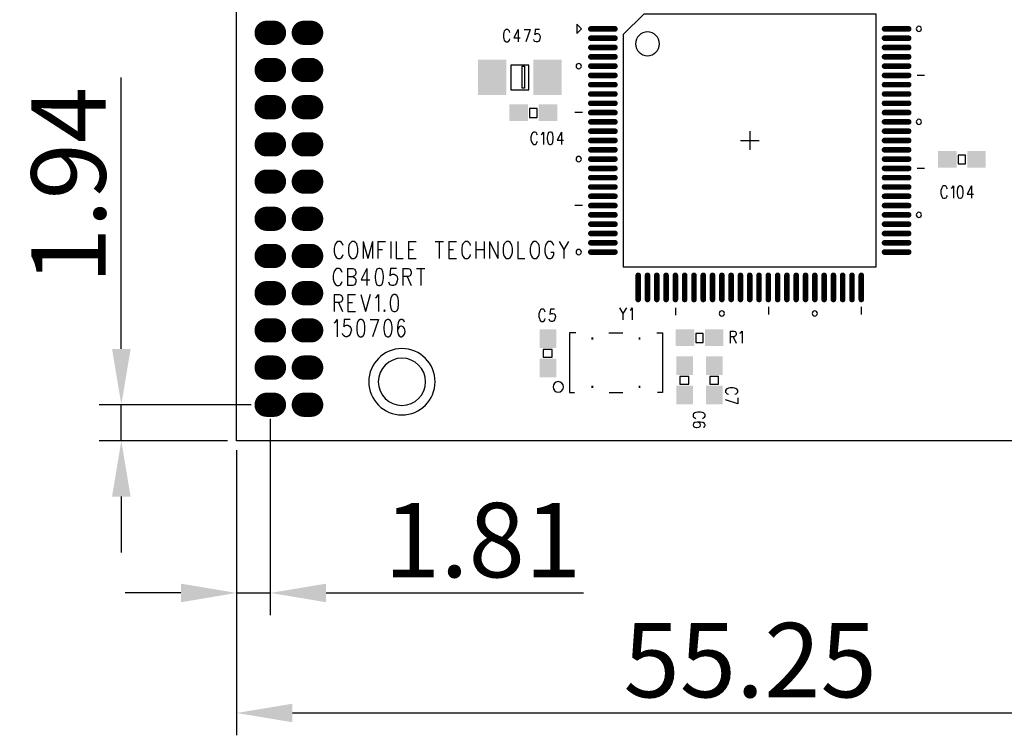
# Model space of a CAD drawing. Extents: x 44.7 to 129, y -24 to 51.9.
# Drawn here: x 44.7 to 97.7, y -24 to 14.4 of the extents above; entities that cross this region are included whole.
import ezdxf

# ---------------------------------------------------------------- set-up
doc = ezdxf.new("R2010")
doc.units = 0
doc.header["$LTSCALE"] = 4
doc.header["$PDMODE"] = 2
doc.header["$PDSIZE"] = 3
doc.layers.get('0').update_dxf_attribs({"linetype": 'CONTINUOUS'})
doc.layers.get('DEFPOINTS').update_dxf_attribs({"linetype": 'CONTINUOUS'})
doc.styles.add('DIMENSION', font='arial.ttf')
doc.dimstyles.new('dim', dxfattribs={"dimtxt": 4, "dimasz": 3, "dimexe": 1.2, "dimexo": 0.5, "dimgap": 0.8, "dimtad": 1, "dimdsep": 46, "dimtxsty": 'DIMENSION', "dimcen": 0, "dimclrd": 2, "dimclre": 2, "dimclrt": 3, "dimadec": 0, "dimazin": 2, "dimtfac": 1, "dimtmove": 0, "dimatfit": 0, "dimfxl": 0, "dimtolj": 1, "dimlwd": -1, "dimlwe": -1, "dimarcsym": 0})

# ---------------------------------------------------------------- blocks, each defined once
blk = doc.blocks.new('RECTANGLE_58')
blk.add_solid([(0.45, 0.5), (0.45, -0.5), (-0.45, 0.5), (-0.45, -0.5)])
blk = doc.blocks.new('RECTANGLE_59')
blk.add_solid([(0.5, 0.45), (0.5, -0.45), (-0.5, 0.45), (-0.5, -0.45)])
blk = doc.blocks.new('OBLONG_61')
at = {"const_width": 1.3}
blk.add_lwpolyline([(0.2, 0), (-0.2, 0)], dxfattribs=at)
at = {"const_width": 0.65}
for points in [[(-0.525, 0, 1), (0.125, 0, 1)], [(-0.125, 0, 1), (0.525, 0, 1)]]:
    blk.add_lwpolyline(points, format="xyb", close=True, dxfattribs=at)
blk = doc.blocks.new('RECTANGLE_92')
blk.add_solid([(0.762, 0.9525), (0.762, -0.9525), (-0.762, 0.9525), (-0.762, -0.9525)])
blk = doc.blocks.new('RECTANGLE_118')
blk.add_solid([(-0.05, -0.06), (-0.05, 0.06), (0.05, -0.06), (0.05, 0.06)])
blk = doc.blocks.new('OBLONG_122')
at = {"const_width": 0.3}
blk.add_lwpolyline([(0.65, 0), (-0.65, 0)], dxfattribs=at)
at = {"const_width": 0.15}
for points in [[(-0.725, 0, 1), (-0.575, 0, 1)], [(0.575, 0, 1), (0.725, 0, 1)]]:
    blk.add_lwpolyline(points, format="xyb", close=True, dxfattribs=at)
blk = doc.blocks.new('OBLONG_123')
at = {"const_width": 0.3}
blk.add_lwpolyline([(0, 0.65), (0, -0.65)], dxfattribs=at)
at = {"const_width": 0.15}
for points in [[(-0.075, 0.65, 1), (0.075, 0.65, 1)], [(-0.075, -0.65, 1), (0.075, -0.65, 1)]]:
    blk.add_lwpolyline(points, format="xyb", close=True, dxfattribs=at)
blk = doc.blocks.new('*D399')
at = {"color": 2, "transparency": 16777216}
for p, q in [((56.368, -8.71), (56.368, -24.043)), ((111.613, -8.71), (111.613, -24.043)), ((59.368, -22.843), (108.613, -22.843))]:
    blk.add_line(p, q, dxfattribs=at)
for points in [[(59.368, -22.343), (59.368, -23.343), (56.368, -22.843)], [(108.613, -22.343), (108.613, -23.343), (111.613, -22.843)]]:
    blk.add_solid(points, dxfattribs=at)
at = {"layer": 'DEFPOINTS', "color": 0, "transparency": 16777216}
for p in [(56.368, -8.21), (111.613, -8.21), (111.613, -22.843)]:
    blk.add_point(p, dxfattribs=at)
at = {"color": 3, "transparency": 16777216, "insert": (83.99, -20), "char_height": 4, "attachment_point": 5, "style": 'DIMENSION'}
blk.add_mtext('\\A1;55.25', dxfattribs=at)
blk = doc.blocks.new('*D400')
at = {"color": 2, "transparency": 16777216}
for p, q in [((58.178, -7.027), (58.178, -17.588)), ((56.368, -8.71), (56.368, -17.588)), ((53.368, -16.388), (50.368, -16.388)), ((56.368, -16.388), (58.178, -16.388)), ((61.178, -16.388), (75.019, -16.388))]:
    blk.add_line(p, q, dxfattribs=at)
for points in [[(53.368, -15.888), (53.368, -16.888), (56.368, -16.388)], [(61.178, -15.888), (61.178, -16.888), (58.178, -16.388)]]:
    blk.add_solid(points, dxfattribs=at)
at = {"layer": 'DEFPOINTS', "color": 0, "transparency": 16777216}
for p in [(58.178, -6.527), (56.368, -8.21), (56.368, -16.388)]:
    blk.add_point(p, dxfattribs=at)
at = {"color": 3, "transparency": 16777216, "insert": (69.598, -13.546), "char_height": 4, "attachment_point": 5, "style": 'DIMENSION'}
blk.add_mtext('\\A1;1.81', dxfattribs=at)
blk = doc.blocks.new('*D401')
at = {"color": 2, "transparency": 16777216}
for p, q in [((50.164, -3.27), (50.164, 11.327)), ((57.153, -6.27), (48.964, -6.27)), ((50.164, -8.21), (50.164, -6.27)), ((55.868, -8.21), (48.964, -8.21)), ((50.164, -11.21), (50.164, -14.21))]:
    blk.add_line(p, q, dxfattribs=at)
for points in [[(49.664, -3.27), (50.664, -3.27), (50.164, -6.27)], [(49.664, -11.21), (50.664, -11.21), (50.164, -8.21)]]:
    blk.add_solid(points, dxfattribs=at)
at = {"layer": 'DEFPOINTS', "color": 0, "transparency": 16777216}
for p in [(50.164, -6.27), (57.653, -6.27), (56.368, -8.21)]:
    blk.add_point(p, dxfattribs=at)
at = {"color": 3, "transparency": 16777216, "insert": (47.322, 5.528), "char_height": 4, "attachment_point": 5, "rotation": 90, "style": 'DIMENSION'}
blk.add_mtext('\\A1;1.94', dxfattribs=at)

msp = doc.modelspace()

# ---------------------------------------------------------------- linework, layer by layer
for points in [[(56.368, 33.77), (56.868, 34.27), (111.613, 34.27), (111.613, -8.21), (56.368, -8.21), (56.368, 33.77)], [(77.168, 1.14), (90.768, 1.14), (90.768, 14.74), (78.268, 14.74), (77.168, 13.64), (77.168, 1.14)], [(70.856, 13.906), (70.81, 13.875), (70.764, 13.811), (70.741, 13.748), (70.718, 13.652), (70.718, 13.494), (70.741, 13.398), (70.764, 13.335), (70.81, 13.271), (70.856, 13.24)], [(70.948, 13.906), (70.856, 13.906)], [(71.064, 13.748), (71.041, 13.811), (70.995, 13.875), (70.948, 13.906)], [(71.503, 13.906), (71.272, 13.462), (71.618, 13.462)], [(71.503, 13.906), (71.503, 13.24)], [(71.826, 13.906), (72.149, 13.906)], [(72.149, 13.906), (71.918, 13.24)], [(72.426, 13.906), (72.403, 13.621)], [(72.657, 13.906), (72.426, 13.906)], [(74.918, 13.94), (74.668, 14.19), (74.668, 13.69), (74.918, 13.94)], [(70.948, 13.24), (70.995, 13.271), (71.041, 13.335), (71.064, 13.398)], [(72.38, 13.303), (72.357, 13.367)], [(72.403, 13.271), (72.38, 13.303)], [(72.403, 13.621), (72.426, 13.652)], [(72.472, 13.24), (72.403, 13.271)], [(72.426, 13.652), (72.496, 13.684), (72.565, 13.684), (72.634, 13.652)], [(72.657, 13.335), (72.611, 13.271), (72.542, 13.24), (72.472, 13.24)], [(72.634, 13.652), (72.68, 13.589)], [(72.68, 13.43), (72.657, 13.335)], [(72.68, 13.589), (72.703, 13.494)], [(72.703, 13.494), (72.68, 13.43)], [(70.856, 13.24), (70.948, 13.24)], [(72.089, 10.669), (72.089, 11.99), (71.124, 11.99), (71.124, 10.669), (72.089, 10.669)], [(71.86, 11.939), (71.86, 10.745), (71.733, 10.745), (71.733, 11.939), (71.86, 11.939)], [(93.368, 11.44), (92.968, 11.44)], [(72.124, 9.658), (72.124, 9.176), (72.531, 9.176), (72.531, 9.658), (72.124, 9.658)], [(74.968, 9.44), (74.568, 9.44)], [(72.339, 8.396), (72.293, 8.365), (72.247, 8.301), (72.224, 8.238), (72.201, 8.142), (72.201, 7.984), (72.224, 7.888), (72.247, 7.825), (72.293, 7.761), (72.339, 7.73)], [(72.431, 8.396), (72.339, 8.396)], [(72.547, 8.238), (72.524, 8.301), (72.478, 8.365), (72.431, 8.396)], [(72.755, 8.269), (72.801, 8.301), (72.87, 8.396)], [(72.87, 8.396), (72.87, 7.73)], [(73.101, 8.269), (73.078, 8.111), (73.078, 8.015), (73.101, 7.857)], [(73.147, 8.365), (73.101, 8.269)], [(73.217, 8.396), (73.147, 8.365)], [(73.378, 8.269), (73.332, 8.365), (73.263, 8.396), (73.217, 8.396)], [(73.401, 8.111), (73.378, 8.269)], [(73.378, 7.857), (73.401, 8.015)], [(73.401, 8.015), (73.401, 8.111)], [(73.84, 8.396), (73.609, 7.952)], [(73.609, 7.952), (73.955, 7.952)], [(73.84, 8.396), (73.84, 7.73)], [(83.968, 8.44), (83.968, 7.44)], [(72.339, 7.73), (72.431, 7.73)], [(72.431, 7.73), (72.478, 7.761), (72.524, 7.825), (72.547, 7.888)], [(73.101, 7.857), (73.147, 7.761)], [(73.147, 7.761), (73.217, 7.73), (73.263, 7.73), (73.332, 7.761), (73.378, 7.857)], [(83.468, 7.94), (84.468, 7.94)], [(95.174, 7.158), (95.174, 6.676), (95.581, 6.676), (95.581, 7.158), (95.174, 7.158)], [(93.368, 6.44), (92.968, 6.44)], [(94.389, 5.496), (94.343, 5.465), (94.297, 5.401), (94.274, 5.338), (94.251, 5.242), (94.251, 5.084), (94.274, 4.988), (94.297, 4.925), (94.343, 4.861), (94.389, 4.83)], [(94.481, 5.496), (94.389, 5.496)], [(94.597, 5.338), (94.574, 5.401), (94.528, 5.465), (94.481, 5.496)], [(94.805, 5.369), (94.851, 5.401), (94.92, 5.496)], [(94.92, 5.496), (94.92, 4.83)], [(95.151, 5.369), (95.128, 5.211), (95.128, 5.115), (95.151, 4.957)], [(95.197, 5.465), (95.151, 5.369)], [(95.267, 5.496), (95.197, 5.465)], [(95.428, 5.369), (95.382, 5.465), (95.313, 5.496), (95.267, 5.496)], [(95.451, 5.211), (95.428, 5.369)], [(95.89, 5.496), (95.659, 5.052)], [(95.89, 5.496), (95.89, 4.83)], [(94.389, 4.83), (94.481, 4.83)], [(94.481, 4.83), (94.528, 4.861), (94.574, 4.925), (94.597, 4.988)], [(95.151, 4.957), (95.197, 4.861)], [(95.197, 4.861), (95.267, 4.83), (95.313, 4.83), (95.382, 4.861), (95.428, 4.957)], [(95.428, 4.957), (95.451, 5.115)], [(95.451, 5.115), (95.451, 5.211)], [(95.659, 5.052), (96.005, 5.052)], [(74.968, 4.44), (74.568, 4.44)], [(61.745, 2.463), (61.681, 2.375), (61.649, 2.288), (61.618, 2.157), (61.618, 1.939), (61.649, 1.808), (61.681, 1.721)], [(61.999, 2.463), (61.935, 2.506), (61.808, 2.506), (61.745, 2.463)], [(62.094, 2.288), (62.062, 2.375), (61.999, 2.463)], [(62.507, 2.463), (62.443, 2.375), (62.411, 2.288), (62.38, 2.157), (62.38, 1.939), (62.411, 1.808), (62.443, 1.721)], [(62.57, 2.506), (62.507, 2.463)], [(62.761, 2.463), (62.697, 2.506), (62.57, 2.506)], [(62.824, 1.721), (62.856, 1.808), (62.888, 1.939), (62.888, 2.157), (62.856, 2.288), (62.824, 2.375), (62.761, 2.463)], [(63.173, 2.506), (63.173, 1.59)], [(63.173, 2.506), (63.427, 1.59)], [(63.681, 2.506), (63.427, 1.59)], [(63.681, 2.506), (63.681, 1.59)], [(63.967, 2.506), (63.967, 1.59)], [(63.967, 2.506), (64.38, 2.506)], [(64.666, 2.506), (64.666, 1.59)], [(64.951, 2.506), (64.951, 1.59), (65.332, 1.59)], [(65.618, 2.506), (65.618, 1.59)], [(65.618, 2.506), (66.031, 2.506)], [(67.047, 2.506), (67.491, 2.506)], [(67.269, 2.506), (67.269, 1.59)], [(67.777, 2.506), (67.777, 1.59)], [(67.777, 2.506), (68.19, 2.506)], [(68.603, 2.463), (68.539, 2.375), (68.507, 2.288), (68.476, 2.157), (68.476, 1.939), (68.507, 1.808), (68.539, 1.721)], [(68.857, 2.463), (68.793, 2.506), (68.666, 2.506), (68.603, 2.463)], [(68.952, 2.288), (68.92, 2.375), (68.857, 2.463)], [(69.238, 2.506), (69.238, 1.59)], [(69.682, 2.506), (69.682, 1.59)], [(69.968, 2.506), (69.968, 1.59)], [(69.968, 2.506), (70.412, 1.59)], [(70.412, 2.506), (70.412, 1.59)], [(70.825, 2.463), (70.762, 2.375), (70.73, 2.288), (70.698, 2.157), (70.698, 1.939), (70.73, 1.808), (70.762, 1.721)], [(70.889, 2.506), (70.825, 2.463)], [(71.079, 2.463), (71.016, 2.506), (70.889, 2.506)], [(71.143, 1.721), (71.174, 1.808), (71.206, 1.939), (71.206, 2.157), (71.174, 2.288), (71.143, 2.375), (71.079, 2.463)], [(71.492, 2.506), (71.492, 1.59), (71.873, 1.59)], [(72.286, 2.463), (72.222, 2.375), (72.19, 2.288), (72.159, 2.157), (72.159, 1.939), (72.19, 1.808), (72.222, 1.721)], [(72.349, 2.506), (72.286, 2.463)], [(72.54, 2.463), (72.476, 2.506), (72.349, 2.506)], [(72.603, 1.721), (72.635, 1.808), (72.667, 1.939), (72.667, 2.157), (72.635, 2.288), (72.603, 2.375), (72.54, 2.463)], [(73.079, 2.463), (73.016, 2.375), (72.984, 2.288), (72.952, 2.157), (72.952, 1.939), (72.984, 1.808), (73.016, 1.721)], [(73.333, 2.463), (73.27, 2.506), (73.143, 2.506), (73.079, 2.463)], [(73.429, 2.288), (73.397, 2.375), (73.333, 2.463)], [(73.714, 2.506), (73.968, 2.07)], [(74.222, 2.506), (73.968, 2.07)], [(61.681, 1.721), (61.745, 1.633)], [(61.745, 1.633), (61.808, 1.59), (61.935, 1.59), (61.999, 1.633)], [(61.999, 1.633), (62.062, 1.721)], [(62.062, 1.721), (62.094, 1.808)], [(62.443, 1.721), (62.507, 1.633)], [(62.507, 1.633), (62.57, 1.59), (62.697, 1.59), (62.761, 1.633)], [(62.761, 1.633), (62.824, 1.721)], [(63.967, 2.07), (64.221, 2.07)], [(65.618, 2.07), (65.872, 2.07)], [(65.618, 1.59), (66.031, 1.59)], [(67.777, 2.07), (68.031, 2.07)], [(67.777, 1.59), (68.19, 1.59)], [(68.539, 1.721), (68.603, 1.633)], [(68.603, 1.633), (68.666, 1.59), (68.793, 1.59), (68.857, 1.633)], [(68.857, 1.633), (68.92, 1.721)], [(68.92, 1.721), (68.952, 1.808)], [(69.238, 2.07), (69.682, 2.07)], [(70.762, 1.721), (70.825, 1.633)], [(70.825, 1.633), (70.889, 1.59), (71.016, 1.59), (71.079, 1.633)], [(71.079, 1.633), (71.143, 1.721)], [(72.222, 1.721), (72.286, 1.633)], [(72.286, 1.633), (72.349, 1.59), (72.476, 1.59), (72.54, 1.633)], [(72.54, 1.633), (72.603, 1.721)], [(73.016, 1.721), (73.079, 1.633)], [(73.079, 1.633), (73.143, 1.59), (73.27, 1.59), (73.333, 1.633)], [(73.27, 1.939), (73.429, 1.939)], [(73.333, 1.633), (73.397, 1.721)], [(73.397, 1.721), (73.429, 1.808), (73.429, 1.939)], [(73.968, 2.07), (73.968, 1.59)], [(61.695, 1.013), (61.631, 0.925), (61.599, 0.838), (61.568, 0.707), (61.568, 0.489), (61.599, 0.358), (61.631, 0.271)], [(61.949, 1.013), (61.885, 1.056), (61.758, 1.056), (61.695, 1.013)], [(62.044, 0.838), (62.012, 0.925), (61.949, 1.013)], [(62.33, 1.056), (62.33, 0.14)], [(62.33, 1.056), (62.615, 1.056), (62.711, 1.013)], [(62.33, 0.62), (62.615, 0.62)], [(62.711, 0.664), (62.615, 0.62)], [(62.615, 0.62), (62.711, 0.576), (62.742, 0.533)], [(62.711, 1.013), (62.742, 0.969)], [(62.774, 0.882), (62.774, 0.794), (62.742, 0.707), (62.711, 0.664)], [(62.742, 0.969), (62.774, 0.882)], [(62.742, 0.533), (62.774, 0.445), (62.774, 0.314)], [(63.377, 1.056), (63.06, 0.445), (63.536, 0.445)], [(63.377, 1.056), (63.377, 0.14)], [(63.854, 0.882), (63.822, 0.664)], [(63.822, 0.664), (63.822, 0.533)], [(63.822, 0.533), (63.854, 0.314)], [(63.917, 1.013), (63.854, 0.882)], [(64.012, 1.056), (63.917, 1.013)], [(64.171, 1.013), (64.076, 1.056), (64.012, 1.056)], [(64.235, 0.882), (64.171, 1.013)], [(64.266, 0.664), (64.235, 0.882)], [(64.235, 0.314), (64.266, 0.533)], [(64.266, 0.533), (64.266, 0.664)], [(64.965, 1.056), (64.647, 1.056), (64.616, 0.664)], [(64.616, 0.664), (64.647, 0.707), (64.743, 0.751)], [(64.743, 0.751), (64.838, 0.751)], [(64.838, 0.751), (64.933, 0.707), (64.997, 0.62)], [(64.997, 0.62), (65.028, 0.489), (64.997, 0.402)], [(65.314, 1.056), (65.314, 0.14)], [(65.314, 1.056), (65.6, 1.056), (65.695, 1.013)], [(65.6, 0.62), (65.314, 0.62)], [(65.536, 0.62), (65.759, 0.14)], [(65.695, 0.664), (65.6, 0.62)], [(65.695, 1.013), (65.727, 0.969)], [(65.759, 0.882), (65.759, 0.794), (65.727, 0.707), (65.695, 0.664)], [(65.727, 0.969), (65.759, 0.882)], [(66.044, 1.056), (66.489, 1.056)], [(66.267, 1.056), (66.267, 0.14)], [(61.631, 0.271), (61.695, 0.183)], [(61.695, 0.183), (61.758, 0.14), (61.885, 0.14), (61.949, 0.183)], [(61.949, 0.183), (62.012, 0.271)], [(62.012, 0.271), (62.044, 0.358)], [(62.711, 0.183), (62.615, 0.14), (62.33, 0.14)], [(62.774, 0.314), (62.742, 0.227), (62.711, 0.183)], [(63.854, 0.314), (63.917, 0.183)], [(63.917, 0.183), (64.012, 0.14), (64.076, 0.14), (64.171, 0.183)], [(64.171, 0.183), (64.235, 0.314)], [(64.616, 0.183), (64.584, 0.227), (64.552, 0.314)], [(64.901, 0.183), (64.806, 0.14), (64.711, 0.14), (64.616, 0.183)], [(64.965, 0.271), (64.901, 0.183)], [(64.997, 0.402), (64.965, 0.271)], [(61.618, -0.344), (61.618, -1.26)], [(61.618, -0.344), (61.903, -0.344), (61.999, -0.387)], [(61.999, -0.387), (62.03, -0.431)], [(62.062, -0.518), (62.062, -0.606), (62.03, -0.693), (61.999, -0.736)], [(62.03, -0.431), (62.062, -0.518)], [(62.348, -0.344), (62.348, -1.26)], [(62.348, -0.344), (62.761, -0.344)], [(63.046, -0.344), (63.3, -1.26)], [(63.554, -0.344), (63.3, -1.26)], [(63.84, -0.518), (63.904, -0.475), (63.999, -0.344), (63.999, -1.26)], [(64.666, -0.518), (64.634, -0.736)], [(64.729, -0.387), (64.666, -0.518)], [(64.824, -0.344), (64.729, -0.387)], [(64.983, -0.387), (64.888, -0.344), (64.824, -0.344)], [(65.047, -0.518), (64.983, -0.387)], [(65.078, -0.736), (65.047, -0.518)], [(61.903, -0.78), (61.618, -0.78)], [(61.84, -0.78), (62.062, -1.26)], [(61.999, -0.736), (61.903, -0.78)], [(62.348, -0.78), (62.602, -0.78)], [(64.634, -0.736), (64.634, -0.867)], [(64.634, -0.867), (64.666, -1.086)], [(65.047, -1.086), (65.078, -0.867)], [(65.078, -0.867), (65.078, -0.736)], [(76.968, -1.054), (77.149, -1.367)], [(77.331, -1.054), (77.149, -1.367)], [(77.581, -1.148), (77.649, -1.054)], [(77.649, -1.054), (77.649, -1.71)], [(84.968, -1.01), (84.968, -1.41)], [(89.968, -1.01), (89.968, -1.41)], [(62.348, -1.26), (62.761, -1.26)], [(64.316, -1.173), (64.285, -1.217)], [(64.285, -1.217), (64.316, -1.26), (64.348, -1.217)], [(64.348, -1.217), (64.316, -1.173)], [(64.666, -1.086), (64.729, -1.217)], [(64.729, -1.217), (64.824, -1.26), (64.888, -1.26), (64.983, -1.217)], [(64.983, -1.217), (65.047, -1.086)], [(72.674, -1.229), (72.652, -1.292), (72.629, -1.385), (72.629, -1.542), (72.652, -1.635), (72.674, -1.698)], [(72.765, -1.135), (72.72, -1.167), (72.674, -1.229)], [(72.856, -1.135), (72.765, -1.135)], [(72.947, -1.229), (72.902, -1.167), (72.856, -1.135)], [(72.97, -1.292), (72.947, -1.229)], [(73.243, -1.135), (73.22, -1.417), (73.243, -1.385)], [(73.47, -1.135), (73.243, -1.135)], [(73.243, -1.385), (73.311, -1.354), (73.379, -1.354), (73.447, -1.385)], [(73.447, -1.385), (73.493, -1.448)], [(73.493, -1.448), (73.515, -1.542)], [(73.515, -1.542), (73.493, -1.604)], [(77.149, -1.367), (77.149, -1.71)], [(77.536, -1.179), (77.581, -1.148)], [(79.968, -1.06), (79.968, -1.46)], [(61.618, -1.868), (61.681, -1.825), (61.776, -1.694), (61.776, -2.61)], [(62.475, -1.694), (62.157, -1.694), (62.126, -2.086)], [(62.126, -2.086), (62.157, -2.043), (62.253, -1.999)], [(62.253, -1.999), (62.348, -1.999)], [(62.348, -1.999), (62.443, -2.043), (62.507, -2.13)], [(62.856, -1.868), (62.824, -2.086)], [(62.824, -2.086), (62.824, -2.217)], [(62.919, -1.737), (62.856, -1.868)], [(63.015, -1.694), (62.919, -1.737)], [(63.173, -1.737), (63.078, -1.694), (63.015, -1.694)], [(63.237, -1.868), (63.173, -1.737)], [(63.269, -2.086), (63.237, -1.868)], [(63.269, -2.217), (63.269, -2.086)], [(63.554, -1.694), (63.999, -1.694)], [(63.999, -1.694), (63.681, -2.61)], [(64.316, -1.868), (64.285, -2.086)], [(64.285, -2.086), (64.285, -2.217)], [(64.38, -1.737), (64.316, -1.868)], [(64.475, -1.694), (64.38, -1.737)], [(64.634, -1.737), (64.539, -1.694), (64.475, -1.694)], [(64.697, -1.868), (64.634, -1.737)], [(64.729, -2.086), (64.697, -1.868)], [(64.729, -2.217), (64.729, -2.086)], [(65.047, -1.868), (65.015, -2.086)], [(65.015, -2.086), (65.015, -2.305), (65.047, -2.479)], [(65.11, -2.086), (65.047, -2.174), (65.015, -2.305)], [(65.11, -1.737), (65.047, -1.868)], [(65.364, -1.737), (65.269, -1.694), (65.205, -1.694), (65.11, -1.737)], [(65.332, -2.086), (65.237, -2.043), (65.205, -2.043), (65.11, -2.086)], [(65.428, -2.348), (65.428, -2.305), (65.396, -2.174), (65.332, -2.086)], [(65.396, -1.825), (65.364, -1.737)], [(72.674, -1.698), (72.72, -1.76), (72.765, -1.792)], [(72.765, -1.792), (72.856, -1.792)], [(72.856, -1.792), (72.902, -1.76), (72.947, -1.698)], [(72.947, -1.698), (72.97, -1.635)], [(73.197, -1.729), (73.174, -1.667)], [(73.356, -1.792), (73.288, -1.792), (73.22, -1.76), (73.197, -1.729)], [(73.424, -1.76), (73.356, -1.792)], [(73.493, -1.604), (73.47, -1.698), (73.424, -1.76)], [(62.126, -2.567), (62.094, -2.523), (62.062, -2.436)], [(62.411, -2.567), (62.316, -2.61), (62.221, -2.61), (62.126, -2.567)], [(62.475, -2.479), (62.411, -2.567)], [(62.507, -2.348), (62.475, -2.479)], [(62.507, -2.13), (62.538, -2.261), (62.507, -2.348)], [(62.824, -2.217), (62.856, -2.436)], [(62.856, -2.436), (62.919, -2.567)], [(62.919, -2.567), (63.015, -2.61), (63.078, -2.61), (63.173, -2.567)], [(63.173, -2.567), (63.237, -2.436)], [(63.237, -2.436), (63.269, -2.217)], [(64.285, -2.217), (64.316, -2.436)], [(64.316, -2.436), (64.38, -2.567)], [(64.38, -2.567), (64.475, -2.61), (64.539, -2.61), (64.634, -2.567)], [(64.634, -2.567), (64.697, -2.436)], [(64.697, -2.436), (64.729, -2.217)], [(65.047, -2.479), (65.11, -2.567)], [(65.11, -2.567), (65.205, -2.61), (65.237, -2.61), (65.332, -2.567)], [(65.332, -2.567), (65.396, -2.479)], [(65.396, -2.479), (65.428, -2.348)], [(74.61, -2.41), (74.268, -2.41), (74.268, -5.61), (74.538, -5.61)], [(76.386, -2.41), (77.145, -2.41)], [(78.968, -2.41), (79.268, -2.41), (79.268, -5.61), (79, -5.61)], [(81.064, -2.432), (81.064, -2.914), (81.471, -2.914), (81.471, -2.432), (81.064, -2.432)], [(82.918, -2.304), (82.918, -2.96)], [(82.918, -2.304), (83.122, -2.304)], [(83.122, -2.617), (82.918, -2.617)], [(83.077, -2.617), (83.236, -2.96)], [(83.122, -2.304), (83.19, -2.335)], [(83.19, -2.585), (83.122, -2.617)], [(83.19, -2.335), (83.213, -2.367), (83.236, -2.429), (83.236, -2.492), (83.213, -2.554), (83.19, -2.585)], [(83.44, -2.429), (83.486, -2.398), (83.554, -2.304), (83.554, -2.96)], [(73.346, -3.307), (72.864, -3.307), (72.864, -3.714), (73.346, -3.714), (73.346, -3.307)], [(80.696, -4.757), (80.214, -4.757), (80.214, -5.164), (80.696, -5.164), (80.696, -4.757)], [(82.296, -4.757), (81.814, -4.757), (81.814, -5.164), (82.296, -5.164), (82.296, -4.757)], [(76.402, -5.61), (77.148, -5.61)], [(82.761, -5.406), (82.699, -5.451), (82.668, -5.497)], [(82.668, -5.497), (82.668, -5.588)], [(82.668, -5.588), (82.699, -5.633), (82.761, -5.679)], [(83.23, -5.406), (83.168, -5.383), (83.074, -5.36), (82.918, -5.36), (82.824, -5.383), (82.761, -5.406)], [(82.761, -5.679), (82.824, -5.701)], [(83.168, -5.701), (83.23, -5.679)], [(83.324, -5.497), (83.293, -5.451), (83.23, -5.406)], [(83.23, -5.679), (83.293, -5.633), (83.324, -5.588)], [(83.324, -5.588), (83.324, -5.497)], [(83.324, -6.224), (82.668, -5.997)], [(83.324, -5.906), (83.324, -6.224)], [(81.011, -6.706), (80.949, -6.751), (80.918, -6.797)], [(80.918, -6.797), (80.918, -6.888)], [(81.48, -6.706), (81.418, -6.683), (81.324, -6.66), (81.168, -6.66), (81.074, -6.683), (81.011, -6.706)], [(81.574, -6.797), (81.543, -6.751), (81.48, -6.706)], [(81.574, -6.888), (81.574, -6.797)], [(80.918, -6.888), (80.949, -6.933), (81.011, -6.979)], [(81.011, -7.229), (80.949, -7.274), (80.918, -7.342), (80.918, -7.365), (80.949, -7.433), (81.011, -7.479)], [(81.011, -6.979), (81.074, -7.001)], [(81.136, -7.206), (81.011, -7.229)], [(81.293, -7.206), (81.136, -7.206)], [(81.23, -7.229), (81.136, -7.206)], [(81.23, -7.479), (81.293, -7.433), (81.324, -7.365), (81.324, -7.342), (81.293, -7.274), (81.23, -7.229)], [(81.449, -7.229), (81.293, -7.206)], [(81.418, -7.001), (81.48, -6.979)], [(81.574, -7.388), (81.574, -7.342), (81.543, -7.274), (81.449, -7.229)], [(81.48, -6.979), (81.543, -6.933), (81.574, -6.888)], [(81.543, -7.456), (81.574, -7.388)], [(81.011, -7.479), (81.105, -7.501), (81.136, -7.501), (81.23, -7.479)], [(81.48, -7.479), (81.543, -7.456)]]:
    msp.add_lwpolyline(points)
for points in [[(77.827, 13.14, 1), (79.108, 13.14, 1)], [(92.926, 13.94, 1), (93.209, 13.94, 1)], [(74.626, 11.94, 1), (74.909, 11.94, 1)], [(92.926, 8.94, 1), (93.209, 8.94, 1)], [(74.626, 6.94, 1), (74.909, 6.94, 1)], [(92.926, 3.94, 1), (93.209, 3.94, 1)], [(74.626, 1.94, 1), (74.909, 1.94, 1)], [(82.326, -1.36, 1), (82.609, -1.36, 1)], [(87.326, -1.36, 1), (87.609, -1.36, 1)], [(63.475, -5.035, 1), (67.04, -5.035, 1)], [(63.988, -5.035, 1), (66.528, -5.035, 1)], [(73.385, -5.31, 1), (73.95, -5.31, 1)]]:
    msp.add_lwpolyline(points, format="xyb", close=True)

# ---------------------------------------------------------------- block references
for name, p in [('OBLONG_61', (58.178, 13.73)), ('OBLONG_61', (60.178, 13.73)), ('OBLONG_122', (76.068, 13.94)), ('OBLONG_122', (91.868, 13.94)), ('OBLONG_122', (76.068, 13.44)), ('OBLONG_122', (91.868, 13.44)), ('OBLONG_122', (76.068, 12.94)), ('OBLONG_122', (91.868, 12.94)), ('OBLONG_61', (58.178, 11.73)), ('OBLONG_61', (60.178, 11.73)), ('RECTANGLE_92', (70.108, 11.33)), ('RECTANGLE_92', (73.092, 11.33)), ('OBLONG_122', (76.068, 12.44)), ('OBLONG_122', (91.868, 12.44)), ('OBLONG_122', (76.068, 11.94)), ('OBLONG_122', (91.868, 11.94)), ('OBLONG_122', (76.068, 11.44)), ('OBLONG_122', (91.868, 11.44)), ('OBLONG_122', (76.068, 10.94)), ('OBLONG_122', (91.868, 10.94)), ('OBLONG_61', (58.178, 9.73)), ('OBLONG_61', (60.178, 9.73)), ('OBLONG_122', (76.068, 10.44)), ('OBLONG_122', (76.068, 9.94)), ('OBLONG_122', (91.868, 10.44)), ('OBLONG_122', (91.868, 9.94)), ('RECTANGLE_59', (71.54, 9.43)), ('RECTANGLE_59', (73.115, 9.43)), ('OBLONG_122', (76.068, 9.44)), ('OBLONG_122', (91.868, 9.44)), ('OBLONG_122', (76.068, 8.94)), ('OBLONG_122', (91.868, 8.94)), ('OBLONG_122', (76.068, 8.44)), ('OBLONG_122', (91.868, 8.44)), ('OBLONG_61', (58.178, 7.73)), ('OBLONG_61', (60.178, 7.73)), ('OBLONG_122', (76.068, 7.94)), ('OBLONG_122', (91.868, 7.94)), ('OBLONG_122', (76.068, 7.44)), ('OBLONG_122', (91.868, 7.44)), ('OBLONG_122', (76.068, 6.94)), ('OBLONG_122', (91.868, 6.94)), ('RECTANGLE_59', (94.59, 6.93)), ('RECTANGLE_59', (96.165, 6.93)), ('OBLONG_61', (58.178, 5.73)), ('OBLONG_61', (60.178, 5.73)), ('OBLONG_122', (76.068, 6.44)), ('OBLONG_122', (91.868, 6.44)), ('OBLONG_122', (76.068, 5.94)), ('OBLONG_122', (91.868, 5.94)), ('OBLONG_122', (76.068, 5.44)), ('OBLONG_122', (91.868, 5.44)), ('OBLONG_122', (76.068, 4.94)), ('OBLONG_122', (91.868, 4.94)), ('OBLONG_61', (58.178, 3.73)), ('OBLONG_61', (60.178, 3.73)), ('OBLONG_122', (76.068, 4.44)), ('OBLONG_122', (91.868, 4.44)), ('OBLONG_122', (76.068, 3.94)), ('OBLONG_122', (91.868, 3.94)), ('OBLONG_122', (76.068, 3.44)), ('OBLONG_122', (91.868, 3.44)), ('OBLONG_122', (76.068, 2.94)), ('OBLONG_122', (91.868, 2.94)), ('OBLONG_61', (58.178, 1.73)), ('OBLONG_61', (60.178, 1.73)), ('OBLONG_122', (76.068, 2.44)), ('OBLONG_122', (91.868, 2.44)), ('OBLONG_122', (76.068, 1.94)), ('OBLONG_122', (91.868, 1.94)), ('OBLONG_123', (77.968, 0.04)), ('OBLONG_123', (78.468, 0.04)), ('OBLONG_123', (78.968, 0.04)), ('OBLONG_123', (79.468, 0.04)), ('OBLONG_123', (79.968, 0.04)), ('OBLONG_123', (80.468, 0.04)), ('OBLONG_123', (80.968, 0.04)), ('OBLONG_123', (81.468, 0.04)), ('OBLONG_123', (81.968, 0.04)), ('OBLONG_123', (82.468, 0.04)), ('OBLONG_123', (82.968, 0.04)), ('OBLONG_123', (83.468, 0.04)), ('OBLONG_123', (83.968, 0.04)), ('OBLONG_123', (84.468, 0.04)), ('OBLONG_123', (84.968, 0.04)), ('OBLONG_123', (85.468, 0.04)), ('OBLONG_123', (85.968, 0.04)), ('OBLONG_123', (86.468, 0.04)), ('OBLONG_123', (86.968, 0.04)), ('OBLONG_123', (87.468, 0.04)), ('OBLONG_123', (87.968, 0.04)), ('OBLONG_123', (88.468, 0.04)), ('OBLONG_123', (88.968, 0.04)), ('OBLONG_123', (89.468, 0.04)), ('OBLONG_123', (89.968, 0.04)), ('OBLONG_61', (58.178, -0.27)), ('OBLONG_61', (60.178, -0.27)), ('OBLONG_61', (58.178, -2.27)), ('OBLONG_61', (60.178, -2.27)), ('RECTANGLE_58', (73.118, -2.723)), ('RECTANGLE_59', (80.48, -2.66)), ('RECTANGLE_59', (82.055, -2.66)), ('RECTANGLE_118', (75.498, -2.71)), ('RECTANGLE_118', (78.038, -2.71)), ('OBLONG_61', (58.178, -4.27)), ('OBLONG_61', (60.178, -4.27)), ('RECTANGLE_58', (80.468, -4.173)), ('RECTANGLE_58', (82.068, -4.173)), ('RECTANGLE_58', (73.118, -4.298)), ('RECTANGLE_118', (75.498, -5.31)), ('RECTANGLE_118', (78.038, -5.31)), ('RECTANGLE_58', (80.468, -5.748)), ('RECTANGLE_58', (82.068, -5.748)), ('OBLONG_61', (58.178, -6.27)), ('OBLONG_61', (60.178, -6.27))]:
    msp.add_blockref(name, p)

# ---------------------------------------------------------------- dimensions: what is measured, and where the dimension line sits
dim = msp.add_linear_dim(base=(50.164, -6.27), p1=(56.368, -8.21), p2=(57.653, -6.27), angle=90, dimstyle='dim')
dim.commit()
dim.dimension.update_dxf_attribs({"geometry": '*D401', "text_midpoint": (47.322, 5.528)})
dim = msp.add_linear_dim(base=(56.368, -16.388), p1=(58.178, -6.527), p2=(56.368, -8.21), dimstyle='dim')
dim.commit()
dim.dimension.update_dxf_attribs({"geometry": '*D400', "text_midpoint": (69.598, -16.388), "dimtype": 160})
dim = msp.add_linear_dim(base=(111.612596574, -22.842576106), p1=(56.367596574, -8.210353968), p2=(111.612596574, -8.210353968), dimstyle='dim')
dim.commit()
dim.dimension.update_dxf_attribs({"geometry": '*D399', "text_midpoint": (83.990096574, -20.000284155)})

doc.saveas('drawing.dxf')
